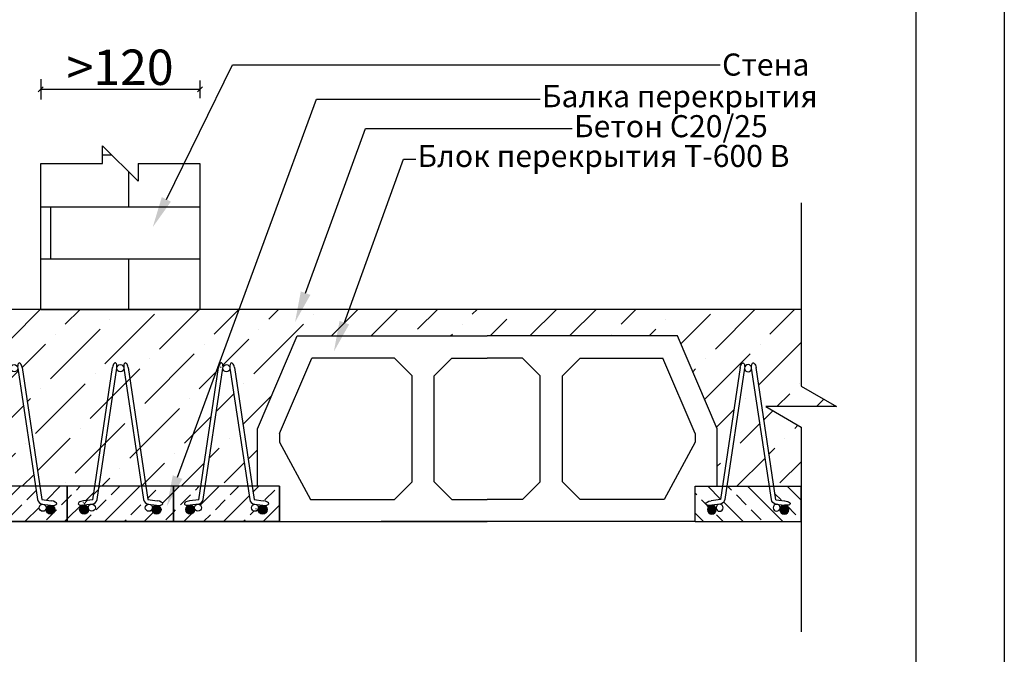
# Model space of a CAD drawing. Units: millimetres. Extents: x 44840 to 64015, y -7973 to 2854.
# Drawn here: x 50686 to 51799, y 207 to 925 of the extents above; entities that cross this region are included whole.
import ezdxf
from ezdxf import colors
from ezdxf.entities.mleader import LeaderData, LeaderLine
from ezdxf.math import Vec2, Vec3

# ---------------------------------------------------------------- set-up
doc = ezdxf.new("R2010")
doc.units = ezdxf.units.MM
doc.layers.add('isa_VD9E6F66090881D2_B199E6F660A094052L25866F660B084092Usr', color=7, linetype='Continuous', lineweight=25)
doc.layers.add('Plona', color=5, linetype='Continuous')
doc.layers.add('TERIVA', color=7, linetype='Continuous')
doc.styles.get("Standard").update_dxf_attribs({"font": 'calibri.ttf', "height": 25})

# ---------------------------------------------------------------- blocks, each defined once
blk = doc.blocks.new('sija pjuvis')
at = {"true_color": 0x136734}
h = blk.add_hatch(dxfattribs=at)
h.set_pattern_fill('ANSI33', color=116, scale=5)
h.set_pattern_definition([(45, (0, 0), (-22.45064030267288, 22.45064030267288), []), (45, (22.45065, 0), (-22.45064030267288, 22.45064030267288), [15.875, -7.9375])])
edge = h.paths.add_edge_path()
edge.add_line((16356.17488953239, 4593.5334818004), (16354.83271814825, 4593.751544932344))
edge.add_arc((16355.63439441012, 4599.697746675569), 5.999999999999605, 188.5307656099473, 262.3215926996865, ccw=False)
edge.add_line((16349.70077629292, 4598.807703957988), (16347.43948911274, 4613.882951825812))
edge.add_line((16347.43948911274, 4613.882951825812), (16299.36598462445, 4613.882951522844))
edge.add_line((16299.36598462445, 4613.882951522844), (16297.10469748972, 4598.807703957987))
edge.add_arc((16291.17107937251, 4599.697746675569), 5.999999999999607, 277.6784073006463, 351.46923439004416, ccw=False)
edge.add_line((16291.97275563443, 4593.751544932348), (16290.62243343301, 4593.5649728975))
edge.add_arc((16291.15688427429, 4589.600838402019), 4, 0, 97.67840730065438, ccw=False)
edge.add_arc((16291.15722923302, 4589.548306974183), 4, -166.99811766808114, 0.7524789080006826, ccw=False)
edge.add_arc((16282.40273689132, 4587.461299968634), 5, 0, 13.734018629431603, ccw=False)
edge.add_arc((16282.40273689132, 4587.461299968634), 5, -180, 0, ccw=False)
edge.add_arc((16282.40273689132, 4587.461299968634), 5, 101.67015545825473, 180, ccw=False)
edge.add_ellipse((16282.06870511552, 4594.938884028308), major_axis=(-6.246364215523051, -0.8421446380568683), ratio=0.3966441875928826, start_angle=269.9999999981907, end_angle=440.72249041099747, ccw=False)
edge.add_ellipse((16282.06870511552, 4594.938884028308), major_axis=(-6.246364215523051, -0.8421446380568683), ratio=0.3966441875928826, start_angle=266.85764298106403, end_angle=269.9999999981907, ccw=False)
edge.add_line((16282.07758244179, 4597.458906669433), (16292.16001572538, 4598.706713051701))
edge.add_line((16292.16001572538, 4598.706713051701), (16294.42361948809, 4613.882951491697))
edge.add_line((16294.42361948809, 4613.882951491697), (16263.40273919459, 4613.882951296198))
edge.add_line((16263.40273919459, 4613.882951296198), (16263.40273919459, 4573.882952557602))
edge.add_line((16263.40273919459, 4573.882952557602), (16383.40273627881, 4573.882952557602))
edge.add_line((16383.40273627881, 4573.882952557602), (16383.40273627881, 4613.882952052458))
edge.add_line((16383.40273627881, 4613.882952052458), (16352.39732001508, 4613.882951857056))
edge.add_line((16352.39732001508, 4613.882951857056), (16354.64545805726, 4598.822029129105))
edge.add_line((16354.64545805726, 4598.822029129105), (16365.07080044286, 4597.416468087993))
edge.add_ellipse((16364.73676866712, 4594.938884028308), major_axis=(-6.678018538569694, 0.9003409521212088), ratio=0.3710058672891997, start_angle=98.94443424742559, end_angle=270, ccw=False)
edge.add_arc((16364.40273689132, 4587.461299968634), 5, 0, 77.96744588371581, ccw=False)
edge.add_arc((16364.40273689132, 4587.461299968634), 5, -180, 0, ccw=False)
edge.add_arc((16364.40246027784, 4587.513893298187), 5, 167.0579899145903, 180.6026862769033, ccw=False)
edge.add_arc((16355.64043869111, 4589.56934730492), 4, 180, 346.4727649116758, ccw=False)
edge.add_arc((16355.64043869111, 4589.56934730492), 4, 82.32159269934562, 180, ccw=False)
at = {"layer": 'isa_VD9E6F66090881D2_B199E6F660A094052L25866F660B084092Usr'}
h = blk.add_hatch(color=5, dxfattribs=at)
h.dxf.hatch_style = 1
h.paths.add_polyline_path([(16287.42102146339, 4587.538734768665, 1), (16277.42102146339, 4587.538734768665, 1)])
h = blk.add_hatch(color=5, dxfattribs=at)
h.dxf.hatch_style = 1
h.paths.add_polyline_path([(16369.49069252857, 4587.410113919121, 1), (16359.49069252857, 4587.410113919121, 1)])
at = {"color": 5}
for p, q in [((16292.16001572538, 4598.706713051701), (16314.45805512698, 4748.203002233286)), ((16297.10469748972, 4598.807703957989), (16319.40273689132, 4747.461299968634)), ((16327.40273689132, 4747.461299968634), (16349.70077629291, 4598.807703957989)), ((16332.34741865566, 4748.203002233286), (16354.64545805726, 4598.822029129105)), ((16292.16001572538, 4598.706713051701), (16281.73467333972, 4597.416468087986)), ((16291.97275563443, 4593.751544932349), (16282.40273689132, 4592.461299968634)), ((16354.64545805726, 4598.822029129105), (16365.07080044291, 4597.416468087986)), ((16354.83271814821, 4593.751544932349), (16364.40273689132, 4592.461299968634))]:
    blk.add_line(p, q, dxfattribs=at)
at = {"color": 114, "true_color": 0x139b48}
for p, q in [((16263.40273712418, 4573.882951045083), (16263.40273712418, 4613.882951045083)), ((16263.40273627881, 4613.882951801343), (16263.40273627881, 4573.882951801343)), ((16263.40273919459, 4573.882951296198), (16263.40273919459, 4613.882951296198)), ((16383.40273689132, 4613.882952052458), (16263.40273919459, 4613.882951296198)), ((16263.40273689132, 4613.882952052458), (16263.40273689132, 4573.882952052458)), ((16383.40273627881, 4573.882951801343), (16383.40273627881, 4613.882951801343)), ((16383.40273627881, 4573.882951801343), (16383.40273627881, 4613.882951801343)), ((16383.40273689132, 4573.882952052458), (16383.40273689132, 4613.882952052458))]:
    blk.add_line(p, q, dxfattribs=at)
blk.add_lwpolyline([(16383.40273627881, 4573.882952557602), (16263.40273712418, 4573.882952557602)], dxfattribs=at)
at = {"color": 5}
for centre, radius in [((16323.40273689132, 4747.461299968634), 4), ((16282.40273689132, 4587.461299968634), 5), ((16291.15688427429, 4589.600838402019), 4), ((16355.64043869111, 4589.56934730492), 4), ((16364.40273689132, 4587.461299968634), 5)]:
    blk.add_circle(centre, radius, dxfattribs=at)
for centre, start, end in [((16291.17107937251, 4599.697746675569), 277.6784073007336, 351.4692343900776), ((16355.63439441012, 4599.697746675569), 188.5307656099224, 262.3215926992664)]:
    blk.add_arc(centre, 6, start, end, dxfattribs=at)
for centre, major_axis, ratio, start_param, end_param in [((16316.93039600915, 4747.832151100958), (-0.8443044412417272, -5.628696274944374), 0.4392386374045667, 1.570796326794897, 4.716154715982167), ((16329.87507777349, 4747.832151100958), (-0.831216420438226, 5.54144280292103), 0.4461547236159311, 4.709186526064567, 7.853981633974483), ((16282.06870511552, 4594.938884028308), (-6.246364215523051, -0.8421446380568683), 0.3966441875928826, 4.657544504131103, 7.853981633974483), ((16364.73676866712, 4594.938884028308), (-6.678018538569668, 0.9003409521212058), 0.3710058672891998, 1.570796326794897, 4.71238898038469)]:
    blk.add_ellipse(centre, major_axis=major_axis, ratio=ratio, start_param=start_param, end_param=end_param, dxfattribs=at)
blk = doc.blocks.new('blokelis murinis')
at = {"layer": 'TERIVA', "color": 5}
for p, q in [((19453.73210385474, 6438.379410968182), (19498.73210385474, 6543.379410968182)), ((19498.73210385474, 6543.379410968182), (19713.73210385474, 6543.379410968182)), ((19928.73210385474, 6543.379410968182), (19713.73210385474, 6543.379410968182)), ((19973.73210385474, 6438.379410968182), (19928.73210385474, 6543.379410968182)), ((19478.73210385474, 6433.247968419319), (19515.21700780425, 6518.379410968182)), ((19608.73088724308, 6518.379410968182), (19515.21700780425, 6518.379410968182)), ((19608.73088724308, 6518.379410968182), (19628.73088724308, 6498.379410968182)), ((19673.73088724308, 6518.379410968182), (19653.73088724308, 6498.379410968182)), ((19673.73088724308, 6518.379410968182), (19713.73210385474, 6518.379410968182)), ((19753.7333204664, 6518.379410968182), (19713.73210385474, 6518.379410968182)), ((19753.7333204664, 6518.379410968182), (19773.7333204664, 6498.379410968182)), ((19818.7333204664, 6518.379410968182), (19798.7333204664, 6498.379410968182)), ((19818.7333204664, 6518.379410968182), (19912.24719990523, 6518.379410968182)), ((19948.73210385474, 6433.247968419319), (19912.24719990523, 6518.379410968182)), ((19628.73088724308, 6378.379410968182), (19628.73088724308, 6498.379410968182)), ((19653.73088724308, 6378.379410968182), (19653.73088724308, 6498.379410968182)), ((19773.7333204664, 6378.379410968182), (19773.7333204664, 6498.379410968182)), ((19798.7333204664, 6378.379410968182), (19798.7333204664, 6498.379410968182)), ((19453.73210385474, 6373.379410968182), (19453.73210385474, 6438.379410968182)), ((19973.73210385474, 6373.379410968182), (19973.73210385474, 6438.379410968182)), ((19478.73210385474, 6433.247968419319), (19478.73210385474, 6423.247968419319)), ((19948.73210385474, 6433.247968419319), (19948.73210385474, 6423.247968419319)), ((19478.73210385474, 6423.247968419319), (19513.73088724308, 6358.379410968182)), ((19948.73210385474, 6423.247968419319), (19913.7333204664, 6358.379410968182)), ((19478.73210385474, 6373.379410968182), (19453.73210385474, 6373.379410968182)), ((19478.73210385474, 6333.379410968182), (19478.73210385474, 6373.379410968182)), ((19478.73210385474, 6333.379410968182), (19478.73210385474, 6373.379410968182)), ((19478.73210446725, 6333.379411219297), (19478.73210446725, 6373.379411219297)), ((19628.73088724308, 6378.379410968182), (19608.73088724308, 6358.379410968182)), ((19673.73088724308, 6358.379410968182), (19653.73088724308, 6378.379410968182)), ((19753.7333204664, 6358.379410968182), (19773.7333204664, 6378.379410968182)), ((19798.7333204664, 6378.379410968182), (19818.7333204664, 6358.379410968182)), ((19948.73210385474, 6373.379410968182), (19973.73210385474, 6373.379410968182)), ((19948.73210385474, 6333.379410968182), (19948.73210385474, 6373.379410968182)), ((19948.73210300937, 6373.379411724445), (19948.73210300937, 6333.379411724442)), ((19948.73210446725, 6373.379411219297), (19948.73210446725, 6333.379411219297)), ((19513.73088724308, 6358.379410968182), (19608.73088724308, 6358.379410968182)), ((19673.73088724308, 6358.379410968182), (19713.73210385474, 6358.379410968182)), ((19753.7333204664, 6358.379410968182), (19713.73210385474, 6358.379410968182)), ((19913.7333204664, 6358.379410968182), (19818.7333204664, 6358.379410968182)), ((19478.73210385474, 6333.379410968182), (19713.73210385474, 6333.379410968182)), ((19478.73210385474, 6333.379410968182), (19713.73210385474, 6333.379410968182)), ((19478.73210385474, 6333.379410968182), (19713.73210385474, 6333.379410968182)), ((19948.73210385474, 6333.379410968182), (19713.73210385474, 6333.379410968182)), ((19948.73210385474, 6333.379410968182), (19713.73210385474, 6333.379410968182)), ((19948.73210385474, 6333.379410968182), (19713.73210385474, 6333.379410968182))]:
    blk.add_line(p, q, dxfattribs=at)

msp = doc.modelspace()

# ---------------------------------------------------------------- hatches: boundary and pattern name
at = {"layer": 'isa_VD9E6F66090881D2_B199E6F660A094052L25866F660B084092Usr'}
h = msp.add_hatch(dxfattribs=at)
h.set_pattern_fill('AR-BRSTD', color=256, scale=0.87, style=0)
h.set_pattern_definition([(0, (-16899.31937055541, -2233.504443118389), (0, 58.93536599999999), []), (90, (-16899.31937055541, -2233.504443118389), (-88.392, 58.93536599999999), [58.93536599999999, -58.93536599999999])])
h.paths.add_polyline_path([(50819.40832667942, 742.1783285307529), (50779.40832667942, 782.1783285307529), (50779.40832667942, 762.1783285307529), (50709.40417746015, 762.1783285307529), (50709.40417746015, 597.1746351338593), (50889.40417746015, 597.1746351338597), (50889.40417746015, 762.1783285307529), (50819.40832667942, 762.1783285307529)])
at = {"layer": 'isa_VD9E6F66090881D2_B199E6F660A094052L25866F660B084092Usr', "ltscale": 2}
h = msp.add_hatch(dxfattribs=at)
h.set_pattern_fill('ANSI36', color=256, scale=10, style=0)
h.set_pattern_definition([(45, (-16884.23935644739, -2203.434868301111), (16.83798022700467, 61.73926083235044), [79.375, -15.875, 0, -15.875])])
edge = h.paths.add_edge_path()
edge.add_line((51569.40400753386, 597.174598861503), (50029.40435359767, 597.174598861503))
edge.add_line((50029.40435359767, 597.174598861503), (50029.40435359767, 511.6119901607199))
edge.add_line((50029.40435359767, 511.6119901607199), (50069.40435359767, 488.5179793931202))
edge.add_line((50069.40435359767, 488.5179793931202), (49989.40435359767, 488.5179793931202))
edge.add_line((49989.40435359767, 488.5179793931202), (50029.40435359767, 465.4239686255933))
edge.add_line((50029.40435359767, 465.4239686255933), (50029.40435359767, 397.1746338724565))
edge.add_line((50029.40435359767, 397.1746338724565), (50060.42523680694, 397.1746340679551))
edge.add_line((50060.42523680694, 397.1746340679551), (50080.4565105559, 531.473486048339))
edge.add_ellipse((50082.932013328, 531.1238336772162), major_axis=(0.8443044407022794, 5.628696275023144), ratio=0.4392386374052555, start_angle=269.9999999975934, end_angle=450.21576075408575, ccw=False)
edge.add_line((50085.40435421017, 530.7529825448928), (50065.3676019433, 397.1746340991026))
edge.add_line((50065.3676019433, 397.1746340991026), (50113.44110643161, 397.1746344020698))
edge.add_line((50113.44110643161, 397.1746344020698), (50093.40435421017, 530.7529825448928))
edge.add_ellipse((50095.87669509235, 531.1238336772162), major_axis=(-0.8312164198046541, 5.541442803014952), ratio=0.4461547236165549, start_angle=269.99999999908107, end_angle=450.000000002918, ccw=False)
edge.add_ellipse((50095.87669509235, 531.1238336772162), major_axis=(-0.8312164198046541, 5.541442803014952), ratio=0.4461547236165549, start_angle=269.8165128862933, end_angle=269.99999999908107, ccw=False)
edge.add_line((50098.35036377083, 531.4858112290085), (50118.39893766066, 397.1746344333146))
edge.add_line((50118.39893766066, 397.1746344333146), (50124.40435359765, 397.1746344711619))
edge.add_line((50124.40435359765, 397.1746344711619), (50124.40435359765, 462.1746363923503))
edge.add_line((50124.40435359765, 462.1746363923503), (50169.40435359765, 567.1746363923503))
edge.add_line((50169.40435359765, 567.1746363923503), (50384.40435359765, 567.1746363923503))
edge.add_line((50384.40435359765, 567.1746363923503), (50599.40435359765, 567.1746363923503))
edge.add_line((50599.40435359765, 567.1746363923503), (50644.40435359765, 462.1746363923503))
edge.add_line((50644.40435359765, 462.1746363923503), (50644.40435359765, 397.174634030011))
edge.add_line((50644.40435359765, 397.174634030011), (50650.42506139837, 397.1746340679547))
edge.add_line((50650.42506139837, 397.1746340679547), (50670.74758691365, 533.4261715512057))
edge.add_ellipse((50672.93183791943, 531.1238336772158), major_axis=(0.8443044360159885, 5.628696275709523), ratio=0.4392386374065201, start_angle=279.16899823277663, end_angle=450.2157607331226, ccw=False)
edge.add_line((50675.51381394685, 531.483883513225), (50655.36742653474, 397.1746340991021))
edge.add_line((50655.36742653474, 397.1746340991021), (50703.44093102303, 397.1746344020694))
edge.add_line((50703.44093102303, 397.1746344020694), (50683.29550584071, 531.4774689508931))
edge.add_ellipse((50685.87651968378, 531.1238336772158), major_axis=(-0.8312164198046541, 5.541442803014952), ratio=0.4461547236165549, start_angle=269.99999999908107, end_angle=440.7555321455588, ccw=False)
edge.add_ellipse((50685.87651968378, 531.1238336772158), major_axis=(-0.8312164198046541, 5.541442803014952), ratio=0.4461547236165549, start_angle=269.8165128862933, end_angle=269.99999999908107, ccw=False)
edge.add_line((50688.35018836227, 531.485811229008), (50708.39876225209, 397.1746344333142))
edge.add_line((50708.39876225209, 397.1746344333142), (50739.40417880162, 397.1746346287155))
edge.add_line((50739.40417880162, 397.1746346287155), (50739.40417880162, 397.1746361412343))
edge.add_line((50739.40417880162, 397.1746361412343), (50739.404179647, 397.1746364878236))
edge.add_line((50739.404179647, 397.1746364878236), (50739.404179647, 357.1746006251369))
edge.add_line((50739.404179647, 357.1746006251369), (50859.40417649834, 357.1746006251369))
edge.add_line((50859.40417649834, 357.1746006251369), (50859.40417649834, 397.1746373997239))
edge.add_line((50859.40417649834, 397.1746373997239), (50890.42505909511, 397.1746375952225))
edge.add_line((50890.42505909511, 397.1746375952225), (50910.74758460984, 533.426175074771))
edge.add_ellipse((50912.93183561617, 531.1238372044836), major_axis=(0.8443044407022794, 5.628696275023144), ratio=0.4392386374052555, start_angle=279.1689982952394, end_angle=450.21576075408575, ccw=False)
edge.add_line((50915.5138116444, 531.4838870458711), (50895.36742423147, 397.17463762637))
edge.add_line((50895.36742423147, 397.17463762637), (50943.44092871978, 397.1746379293372))
edge.add_line((50943.44092871978, 397.1746379293372), (50923.29550353745, 531.4774724781605))
edge.add_ellipse((50925.87651738051, 531.1238372044836), major_axis=(-0.8312164198046541, 5.541442803014952), ratio=0.4461547236165549, start_angle=269.99999999908107, end_angle=440.7555321455588, ccw=False)
edge.add_ellipse((50925.87651738051, 531.1238372044836), major_axis=(-0.8312164198046541, 5.541442803014952), ratio=0.4461547236165549, start_angle=269.8165128862933, end_angle=269.99999999908107, ccw=False)
edge.add_line((50928.350186059, 531.4858147562759), (50948.39875994883, 397.174637960582))
edge.add_line((50948.39875994883, 397.174637960582), (50954.40435313193, 397.1746379984302))
edge.add_line((50954.40435313193, 397.1746379984302), (50954.40435313193, 462.1746363923503))
edge.add_line((50954.40435313193, 462.1746363923503), (50999.40435313193, 567.1746363923503))
edge.add_line((50999.40435313193, 567.1746363923503), (51214.40435313193, 567.1746363923503))
edge.add_line((51214.40435313193, 567.1746363923503), (51429.40435313193, 567.1746363923503))
edge.add_line((51429.40435313193, 567.1746363923503), (51474.40435313193, 462.1746363923503))
edge.add_line((51474.40435313193, 462.1746363923503), (51474.40435313193, 397.1746344711596))
edge.add_line((51474.40435313193, 397.1746344711596), (51480.40942379757, 397.1746344333146))
edge.add_line((51480.40942379757, 397.1746344333146), (51500.74334560678, 533.3974194134653))
edge.add_ellipse((51502.93166603916, 531.1238336772162), major_axis=(0.8312164142525925, 5.541442803831426), ratio=0.4461547236178391, start_angle=-80.75553222116555, end_angle=90.18348708808443)
edge.add_line((51505.51269802808, 531.4775899231204), (51485.36725469992, 397.1746344020698))
edge.add_line((51485.36725469992, 397.1746344020698), (51533.44075918822, 397.1746340991026))
edge.add_line((51533.44075918822, 397.1746340991026), (51513.29439321494, 531.4837405876024))
edge.add_ellipse((51515.87634780351, 531.1238336772162), major_axis=(-0.8443044407022794, 5.628696275023144), ratio=0.4392386374052555, start_angle=-90.00000000085163, end_angle=80.83100170476052, ccw=False)
edge.add_ellipse((51515.87634780351, 531.1238336772162), major_axis=(-0.8443044407022794, 5.628696275023144), ratio=0.4392386374052555, start_angle=-90.2157607540857, end_angle=-90.00000000085163, ccw=False)
edge.add_line((51518.35027401595, 531.4840860673103), (51538.38312477944, 397.1746340679551))
edge.add_line((51538.38312477944, 397.1746340679551), (51569.40400692134, 397.1746338724565))
edge.add_line((51569.40400692134, 397.1746338724565), (51569.40400692134, 397.1746346287159))
edge.add_line((51569.40400692134, 397.1746346287159), (51569.40400753386, 464.1746859826858))
edge.add_line((51569.40400753386, 464.1746859826858), (51529.40400753386, 487.2686967502127))
edge.add_line((51529.40400753386, 487.2686967502127), (51609.40400753386, 487.2686967502127))
edge.add_line((51609.40400753386, 487.2686967502127), (51569.40400753386, 510.3627075178124))
edge.add_line((51569.40400753386, 510.3627075178124), (51569.40400753386, 597.174598861503))
edge = h.paths.add_edge_path(flags=16)
edge.add_line((50832.1763320552, 376.8251661402919), (50830.83416067109, 377.0432292722294))
edge.add_arc((50831.63583693292, 382.9894310154609), 6.0000000000003, 188.5307656099447, 262.32159270010783, ccw=False)
edge.add_line((50825.70221881571, 382.0993882978796), (50823.44093163554, 397.1746361657033))
edge.add_line((50823.44093163554, 397.1746361657033), (50775.36742714726, 397.1746358627361))
edge.add_line((50775.36742714726, 397.1746358627361), (50773.10614001253, 382.0993882978796))
edge.add_arc((50767.17252189532, 382.9894310154609), 6.000000000000304, 277.67840730059413, 351.4692343900553, ccw=False)
edge.add_line((50767.97419815723, 377.0432292722398), (50766.62387595582, 376.8566572373911))
edge.add_arc((50767.1583267971, 372.8925227419104), 4, 0, 97.67840730073192, ccw=False)
edge.add_arc((50767.15867175584, 372.8399913140247), 4, -166.99811766877735, 0.7524789087170802, ccw=False)
edge.add_arc((50758.40417941412, 370.7529843085258), 5, 0, 13.734018629401476, ccw=False)
edge.add_arc((50758.40417941412, 370.7529843085258), 5, -180, 0, ccw=False)
edge.add_arc((50758.40417941412, 370.7529843085258), 5, 101.6701554580871, 180, ccw=False)
edge.add_ellipse((50758.07014763833, 378.2305683681998), major_axis=(6.246364215518001, 0.8421446380462259), ratio=0.3966441875933434, start_angle=89.999999998524, end_angle=260.7224904110958, ccw=False)
edge.add_ellipse((50758.07014763833, 378.2305683681998), major_axis=(6.246364215518001, 0.8421446380462259), ratio=0.3966441875933434, start_angle=86.85764298105948, end_angle=89.999999998524, ccw=False)
edge.add_line((50758.07902496449, 380.7505910093114), (50768.16145824819, 381.9983973915923))
edge.add_line((50768.16145824819, 381.9983973915923), (50770.42506201089, 397.1746358315886))
edge.add_line((50770.42506201089, 397.1746358315886), (50739.4041817174, 397.17463563609))
edge.add_line((50739.4041817174, 397.17463563609), (50739.4041817174, 357.1746368974937))
edge.add_line((50739.4041817174, 357.1746368974937), (50859.40417588584, 357.1746368974937))
edge.add_line((50859.40417588584, 357.1746368974937), (50859.40417588584, 397.1746003740254))
edge.add_line((50859.40417588584, 397.1746003740254), (50834.40435044901, 397.1746003740254))
edge.add_line((50834.40435044901, 397.1746003740254), (50828.39876755243, 397.1746026031715))
edge.add_line((50828.39876755243, 397.1746026031715), (50830.64690058006, 382.113713468997))
edge.add_line((50830.64690058006, 382.113713468997), (50841.07224296569, 380.7081524278806))
edge.add_ellipse((50840.73821118992, 378.2305683681998), major_axis=(-6.678018538572461, 0.9003409521202939), ratio=0.3710058672891082, start_angle=98.94443424743167, end_angle=269.99999999999835, ccw=False)
edge.add_arc((50840.40417941412, 370.7529843085258), 5, 0, 77.9674458837136, ccw=False)
edge.add_arc((50840.40417941412, 370.7529843085258), 5, -180, 0, ccw=False)
edge.add_arc((50840.40390280064, 370.8055776380638), 5.000000000000001, 167.0579899144278, 180.6026862767318, ccw=False)
edge.add_arc((50831.64188121392, 372.8610316448112), 4, 180, 346.4727649116451, ccw=False)
edge.add_arc((50831.64188121392, 372.8610316448112), 4, 82.32159269926808, 180, ccw=False)

# ---------------------------------------------------------------- linework, layer by layer
for p, q in [((50709.40417746015, 857.8445369220344), (50709.40417746015, 834.7529338754057)), ((50712.2326045849, 849.1271625234649), (50706.5757503354, 843.4703082739716)), ((50892.2326045849, 849.1271625234649), (50886.5757503354, 843.4703082739716)), ((50889.40417746015, 856.2998818317565), (50889.40417746015, 836.2975889656836)), ((50709.40417746015, 846.2987353987182), (50889.40417746015, 846.2987353987182)), ((50779.40832667942, 762.1783285307529), (50779.40832667942, 782.1783285307529)), ((50819.40832667942, 742.1783285307529), (50779.40832667942, 782.1783285307529)), ((50709.40417746015, 597.1746351338579), (50709.40417746015, 762.1783285307529)), ((50709.40417746015, 762.1783285307529), (50779.40832667942, 762.1783285307529)), ((50819.40832667942, 762.1783285307529), (50819.40832667942, 742.1783285307529)), ((50819.40832667942, 762.1783285307529), (50889.40417746015, 762.1783285307529)), ((50889.40417746015, 762.1783285307529), (50889.40417746015, 597.1746351338616)), ((51569.40400753386, 597.174598861503), (50029.40435359767, 597.174598861503)), ((50859.40435044901, 397.1746003740254), (50834.40435044901, 397.1746003740254)), ((50859.40435044901, 357.1746003740254), (50859.40435044901, 397.1746003740254)), ((50859.40435044901, 357.1746003740254), (50859.40435044901, 397.1746003740254)), ((50859.40435336479, 357.1746006251369), (50859.40435336479, 397.1746006251369)), ((50619.40435129439, 357.174599617766), (50739.40435129439, 357.174599617766)), ((50619.40435275227, 357.1745998688775), (50739.40435275227, 357.1745998688775)), ((50739.40435044901, 357.1746003740254), (50859.40435044901, 357.1746003740254)), ((50739.40435336479, 357.1746006251369), (50859.40435336479, 357.1746006251369)), ((50859.40435044901, 357.1746003740254), (51094.40435044901, 357.1746003740254)), ((50859.40435044901, 357.1746003740254), (51094.40435044901, 357.1746003740254)), ((51329.40435044901, 357.1746003740254), (51094.40435044901, 357.1746003740254)), ((51329.40435044901, 357.1746003740254), (51094.40435044901, 357.1746003740254))]:
    msp.add_line(p, q)
at = {"layer": 'Plona'}
msp.add_lwpolyline([(51569.40400753386, 717.8030968647404), (51569.40400753386, 510.3627075178124), (51609.40400753386, 487.2686967502127), (51529.40400753386, 487.2686967502127), (51569.40400753386, 464.1746859826858), (51569.40400753386, 232.365709287526)], dxfattribs=at)
at = {"layer": 'TERIVA', "color": 0}
msp.add_line((50709.40417746015, 597.1746351338579), (50889.40417746015, 597.1746351338616), dxfattribs=at)
at = {"layer": 'TERIVA'}
for points in [[(49699.15818258096, 1911.911051202536), (51799.15818258096, 1911.911051202536), (51799.15818258096, -1058.088948797464), (49699.15818258096, -1058.088948797464)], [(49899.15818258096, 1811.911051202536), (51699.15818258096, 1811.911051202536), (51699.15818258096, -958.0889487974637), (49899.15818258096, -958.0889487974637)]]:
    msp.add_lwpolyline(points, close=True, dxfattribs=at)

# ---------------------------------------------------------------- block references
at = {"layer": 'TERIVA', "color": 0, "xscale": -1}
for name, p in [('blokelis murinis', (70928.13645698667, -5976.204774575832)), ('sija pjuvis', (67832.80674381266, -4216.708317423741))]:
    msp.add_blockref(name, p, dxfattribs=at)
at = {"layer": 'TERIVA', "color": 0}
for p in [(34356.00144191029, -4216.708317423742), (34476.00144252281, -4216.708315660108), (34596.00143960703, -4216.708313896474)]:
    msp.add_blockref('sija pjuvis', p, dxfattribs=at)

# ---------------------------------------------------------------- texts
at = {"insert": (50738.52400914405, 891.137907673844), "char_height": 40, "width": 292.9894536822057, "attachment_point": 1}
msp.add_mtext('>120', dxfattribs=at)

# ---------------------------------------------------------------- leaders
at = {"layer": 'TERIVA', "color": 0}
ml = msp.add_multileader_mtext('Standard', dxfattribs=at)
ml.set_content('{\\fCalibri|b0|i0|c204|p34;Стена}')
ml.set_leader_properties()
ml.build(insert=Vec2(0, 0))
ml.multileader.update_dxf_attribs({"text_right_attachment_type": 6, "dogleg_length": 36, "arrow_head_size": 35})
ctx = ml.context
ctx.base_point, ctx.char_height, ctx.arrow_head_size, ctx.plane_origin = Vec3(51477.95252645828, 873.9994417615981), 25, 35, Vec3(51832.47152131697, 422.7489869206947)
ctx.right_attachment = 6
notes = []
notes.append((ctx, [(1, (1, 1, 0), (50926.10296241252, 873.9994417615981), (1, 0), 551.849564045755, [(0, [(50836.05274235093, 690.2760122785912)], 0, [])])]))
ctx.mtext.insert, ctx.mtext.flow_direction = Vec3(51479.95252645828, 886.6821340692904), 5
ml = msp.add_multileader_mtext('Standard', dxfattribs=at)
ml.set_content('\\A1;{\\fCalibri|b0|i0|c204|p34;Балка перекрытия}')
ml.set_leader_properties()
ml.build(insert=Vec2(0, 0))
ml.multileader.update_dxf_attribs({"text_right_attachment_type": 6, "dogleg_length": 131.8571037335496, "arrow_head_size": 35})
ctx = ml.context
ctx.base_point, ctx.char_height, ctx.arrow_head_size, ctx.plane_origin = Vec3(51274.25092730094, 834.919353907726), 25, 35, Vec3(50785.09070613132, 487.4179763189595)
ctx.right_attachment = 6
notes.append((ctx, [(0, (1, 1, 0), (51021.09740344214, 834.919353907726), (1, 0), 253.153523858804, [(0, [(50852.06891545604, 374.6700220757848)], 0, [])])]))
ctx.mtext.insert, ctx.mtext.width, ctx.mtext.flow_direction = Vec3(51276.25092730094, 850.919353907726), 334.2740409897453, 5
ml = msp.add_multileader_mtext('Standard', dxfattribs=at)
ml.set_content('\\A1;{\\fCalibri|b0|i0|c204|p34;Бетон} C20/25')
ml.set_leader_properties()
ml.build(insert=Vec2(0, 0))
ml.multileader.update_dxf_attribs({"text_right_attachment_type": 6, "dogleg_length": 13.61725988119724, "arrow_head_size": 35})
ctx = ml.context
ctx.base_point, ctx.char_height, ctx.arrow_head_size, ctx.plane_origin = Vec3(51310.54550745475, 801.7920146072638), 25, 35, Vec3(50676.87807879786, 734.018257084952)
ctx.right_attachment = 6
notes.append((ctx, [(0, (1, 1, 0), (51076.73242230434, 801.7920146072638), (1, 0), 233.8130851504102, [(0, [(50996.96947950797, 582.7554776012767)], 0, [])])]))
ctx.mtext.insert, ctx.mtext.flow_direction = Vec3(51312.54550745475, 816.9939376841869), 5
ml = msp.add_multileader_mtext('Standard', dxfattribs=at)
ml.set_content('\\A1;{\\fCalibri|b0|i0|c204|p34;Блок перекрытия }T-600 B')
ml.set_leader_properties()
ml.build(insert=Vec2(0, 0))
ml.multileader.update_dxf_attribs({"text_right_attachment_type": 6, "dogleg_length": 13.61725988119724, "arrow_head_size": 35})
ctx = ml.context
ctx.base_point, ctx.char_height, ctx.arrow_head_size, ctx.plane_origin = Vec3(51133.43950416913, 767.3189740404796), 25, 35, Vec3(50894.83405849541, 642.5519289710337)
ctx.right_attachment = 6
notes.append((ctx, [(0, (1, 1, 0), (51119.82224428793, 767.3189740404796), (1, 0), 13.61725988119724, [(0, [(51040.85371050066, 549.3916938321263)], 0, [])])]))
ctx.mtext.insert, ctx.mtext.flow_direction = Vec3(51135.43950416913, 783.3189740404796), 5
for ctx, leaders in notes:
    for number, flags, end, landing, length, lines in leaders:
        leader = LeaderData()
        leader.index, (leader.has_last_leader_line, leader.has_dogleg_vector, leader.attachment_direction) = number, flags
        leader.last_leader_point, leader.dogleg_vector, leader.dogleg_length = Vec3(end), Vec3(landing), length
        for number, points, colour, breaks in lines:
            line = LeaderLine()
            line.index, line.vertices, line.color, line.breaks = number, Vec3.list(points), colors.encode_raw_color(colour), breaks
            leader.lines.append(line)
        ctx.leaders.append(leader)

doc.saveas('drawing.dxf')
